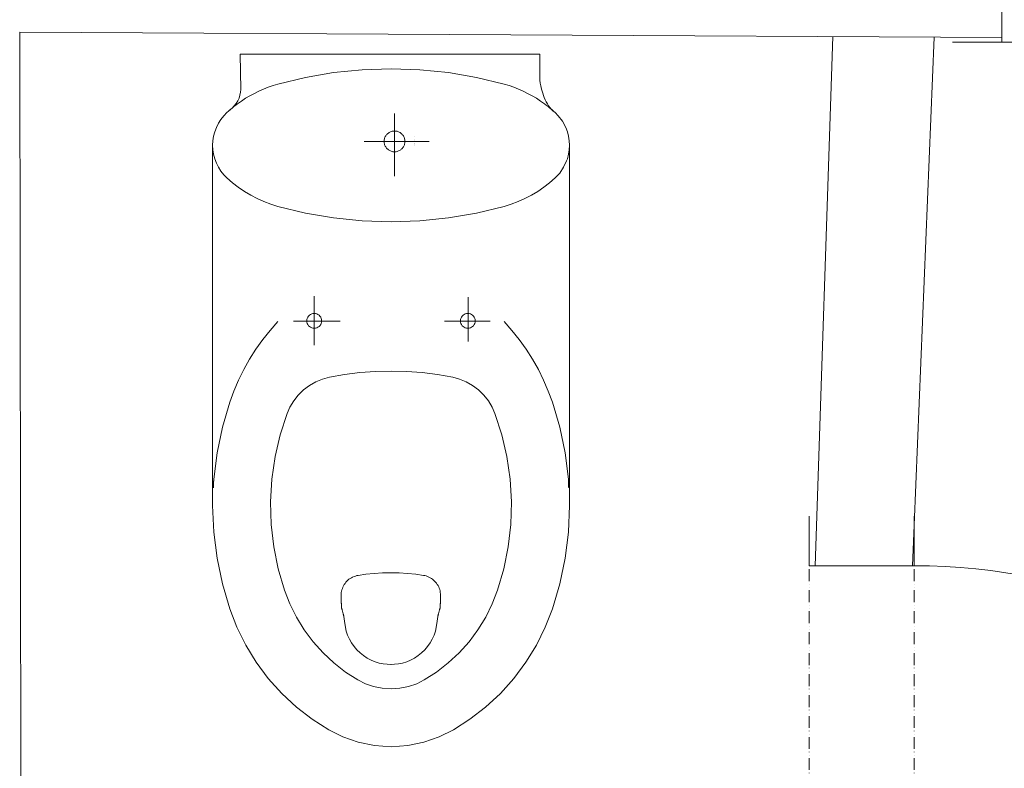
# Model space of a CAD drawing. Units: millimetres. Extents: x 78544 to 746711, y 277661 to 410651.
# Drawn here: x 367442 to 368435, y 349109 to 349865 of the extents above; entities that cross this region are included whole.
import ezdxf
from ezdxf.enums import TextEntityAlignment as Align

# ---------------------------------------------------------------- set-up
doc = ezdxf.new("R2010")
doc.units = ezdxf.units.MM
doc.linetypes.add('ACAD_ISO12W100', pattern=[21, 12, -3, 0, -3, 0, -3])
doc.layers.add('_DXF stavba', color=9, linetype='Continuous', lineweight=15)
doc.layers.add('AD_POPIS_DVERE', color=8, linetype='Continuous', lineweight=9)
doc.styles.get("Standard").update_dxf_attribs({"font": 'arial.ttf'})

# ---------------------------------------------------------------- blocks, each defined once
blk = doc.blocks.new('*U4877')
at = {"color": 0}
for p, q in [((0, 100), (50, 100)), ((50, 100), (50, 0)), ((654.88, 0), (654.88, 100)), ((654.88, 100), (704.88, 100)), ((0, 0), (50, 0)), ((654.88, 0), (704.88, 0))]:
    blk.add_line(p, q, dxfattribs=at)
at = {"linetype": 'ACAD_ISO12W100'}
for p, q in [((50, 100), (654.88, 100)), ((50, 0), (654.88, 0))]:
    blk.add_line(p, q, dxfattribs=at)
blk = doc.blocks.new('*U4921')
at = {"color": 0}
for p, q in [((-105.73, 659.04), (-105.73, 709.04)), ((0, 659.04), (0, 709.04)), ((0, 659.04), (-105.73, 659.04)), ((-105.73, 50), (0, 50)), ((-105.73, 0), (-105.73, 50)), ((0, 0), (0, 50))]:
    blk.add_line(p, q, dxfattribs=at)
at = {"linetype": 'ACAD_ISO12W100'}
for p, q in [((-105.73, 50), (-105.73, 659.04)), ((0, 50), (0, 659.04))]:
    blk.add_line(p, q, dxfattribs=at)
blk = doc.blocks.new('*U4925')
at = {"color": 0}
blk.add_arc((0, 0), 609.04, 90, 180, dxfattribs=at)
at = {"layer": 'AD_POPIS_DVERE', "width": 0.8, "flags": 12}
blk.add_attdef('VYSKA_KRIDLA', text='', height=200, rotation=90, dxfattribs=at).set_placement((-284.6, 265.31), align=Align.TOP_CENTER)
blk.add_attdef('SIRKA_KRIDLA', text='', height=200, rotation=90, dxfattribs=at).set_placement((-284.6, 265.31), align=Align.BOTTOM_CENTER)

msp = doc.modelspace()

# ---------------------------------------------------------------- linework, layer by layer
at = {"layer": '_DXF stavba'}
for p, q in [((368432.79, 349847.175), (368432.79, 349941.746)), ((367447.183, 346126.943), (367441.732, 349852.545)), ((367441.732, 349852.545), (368432.79, 349847.175)), ((368244.442, 349313.709), (368262.078, 349848.1)), ((368364.37, 349847.546), (368342.443, 349313.709)), ((367664.28, 349830.427), (367966.572, 349830.427)), ((367664.728, 349794.847), (367664.28, 349830.427)), ((367966.572, 349803.681), (367966.572, 349830.427)), ((367758.513, 349811.729), (367730.058, 349806.824)), ((367787.37, 349814.699), (367758.513, 349811.729)), ((367816.43, 349815.693), (367787.37, 349814.699)), ((367845.491, 349814.699), (367816.43, 349815.693)), ((367874.348, 349811.729), (367845.491, 349814.699)), ((367902.803, 349806.824), (367874.348, 349811.729)), ((367730.058, 349806.824), (367702.194, 349800.053)), ((367930.667, 349800.053), (367902.803, 349806.824)), ((367664.013, 349788.911), (367664.552, 349791.891)), ((367664.552, 349791.891), (367664.728, 349794.847)), ((367683.148, 349793.026), (367678.576, 349790.789)), ((367687.808, 349795.076), (367683.148, 349793.026)), ((367692.544, 349796.933), (367687.808, 349795.076)), ((367697.343, 349798.593), (367692.544, 349796.933)), ((367702.194, 349800.053), (367697.343, 349798.593)), ((367935.517, 349798.593), (367930.667, 349800.053)), ((367940.316, 349796.933), (367935.517, 349798.593)), ((367945.052, 349795.076), (367940.316, 349796.933)), ((367949.712, 349793.026), (367945.052, 349795.076)), ((367954.285, 349790.789), (367949.712, 349793.026)), ((367660.209, 349780.51), (367661.824, 349783.153)), ((367663.569, 349781.676), (367661.671, 349780.306)), ((367661.824, 349783.153), (367663.101, 349785.975)), ((367663.101, 349785.975), (367664.013, 349788.911)), ((367665.491, 349783.009), (367663.569, 349781.676)), ((367669.736, 349785.773), (367665.491, 349783.009)), ((367674.101, 349788.369), (367669.736, 349785.773)), ((367678.576, 349790.789), (367674.101, 349788.369)), ((367958.759, 349788.369), (367954.285, 349790.789)), ((367963.124, 349785.773), (367958.759, 349788.369)), ((367967.37, 349783.009), (367963.124, 349785.773)), ((367969.292, 349781.676), (367967.37, 349783.009)), ((367971.189, 349780.306), (367969.292, 349781.676)), ((367652.582, 349772.932), (367650.851, 349771.358)), ((367654.343, 349774.474), (367652.582, 349772.932)), ((367653.788, 349774.175), (367656.134, 349775.983)), ((367656.134, 349775.983), (367654.343, 349774.474)), ((367656.134, 349775.983), (367658.294, 349778.105)), ((367657.952, 349777.458), (367656.134, 349775.983)), ((367659.799, 349778.899), (367657.952, 349777.458)), ((367658.294, 349778.105), (367660.209, 349780.51)), ((367661.671, 349780.306), (367659.799, 349778.899)), ((367973.062, 349778.899), (367971.189, 349780.306)), ((367974.908, 349777.458), (367973.062, 349778.899)), ((367976.726, 349775.983), (367974.908, 349777.458)), ((367978.517, 349774.474), (367976.726, 349775.983)), ((367980.278, 349772.932), (367978.517, 349774.474)), ((367982.009, 349771.358), (367980.278, 349772.932)), ((367644.805, 349764.489), (367642.293, 349760.555)), ((367647.677, 349768.105), (367644.805, 349764.489)), ((367650.851, 349771.358), (367647.677, 349768.105)), ((367819.921, 349742.255), (367819.921, 349770.472)), ((367985.183, 349768.106), (367982.009, 349771.358)), ((367989.36, 349762.559), (367985.183, 349768.106)), ((367992.667, 349756.357), (367989.36, 349762.559)), ((367638.541, 349751.964), (367637.361, 349747.448)), ((367640.193, 349756.357), (367638.541, 349751.964)), ((367642.293, 349760.555), (367640.193, 349756.357)), ((367994.32, 349751.964), (367992.667, 349756.357)), ((367995.499, 349747.448), (367994.32, 349751.964)), ((367636.66, 349742.884), (367636.43, 349738.344)), ((367637.361, 349747.448), (367636.66, 349742.884)), ((367819.921, 349742.255), (367789.154, 349742.255)), ((367819.921, 349742.255), (367854.873, 349742.255)), ((367819.921, 349742.255), (367819.921, 349707.188)), ((367840.178, 349746.985), (367840.178, 349746.985)), ((367840.261, 349744.482), (367840.261, 349744.482)), ((367840.304, 349743.117), (367840.304, 349743.117)), ((367996.201, 349742.884), (367995.499, 349747.448)), ((367996.43, 349738.345), (367996.201, 349742.884)), ((367636.43, 349636.167), (367636.43, 349738.344)), ((367636.43, 349738.344), (367636.66, 349733.806)), ((367636.66, 349733.806), (367637.361, 349729.241)), ((367839.804, 349740.038), (367839.804, 349740.038)), ((367840.08, 349739.784), (367840.08, 349739.784)), ((367840.407, 349738.42), (367840.407, 349738.42)), ((367840.467, 349739.255), (367840.467, 349739.255)), ((367995.499, 349729.241), (367996.201, 349733.806)), ((367996.201, 349733.806), (367996.43, 349738.345)), ((367996.43, 349636.167), (367996.43, 349738.344)), ((367637.361, 349729.241), (367638.541, 349724.724)), ((367638.541, 349724.724), (367640.193, 349720.331)), ((367990.567, 349716.134), (367993.551, 349722.508)), ((367993.551, 349722.508), (367994.32, 349724.724)), ((367994.32, 349724.724), (367995.499, 349729.241)), ((367640.193, 349720.331), (367642.293, 349716.134)), ((367642.293, 349716.134), (367644.805, 349712.199)), ((367644.805, 349712.199), (367647.677, 349708.583)), ((367986.661, 349710.349), (367990.567, 349716.134)), ((367647.677, 349708.583), (367650.851, 349705.331)), ((367650.851, 349705.331), (367656.407, 349700.481)), ((367976.453, 349700.481), (367982.009, 349705.331)), ((367982.009, 349705.331), (367986.661, 349710.349)), ((367656.407, 349700.481), (367662.271, 349695.944)), ((367662.271, 349695.944), (367668.416, 349691.749)), ((367964.445, 349691.749), (367970.59, 349695.944)), ((367970.59, 349695.944), (367976.453, 349700.481)), ((367668.416, 349691.749), (367674.811, 349687.92)), ((367674.811, 349687.92), (367681.423, 349684.48)), ((367681.423, 349684.48), (367688.215, 349681.444)), ((367944.645, 349681.444), (367951.437, 349684.48)), ((367951.437, 349684.48), (367958.049, 349687.92)), ((367958.049, 349687.92), (367964.445, 349691.749)), ((367688.215, 349681.444), (367695.152, 349678.827)), ((367695.152, 349678.827), (367702.194, 349676.636)), ((367702.194, 349676.636), (367730.057, 349669.865)), ((367902.803, 349669.865), (367930.667, 349676.636)), ((367930.667, 349676.636), (367937.708, 349678.827)), ((367937.708, 349678.827), (367944.645, 349681.444)), ((367730.057, 349669.865), (367758.513, 349664.96)), ((367758.513, 349664.96), (367787.37, 349661.99)), ((367845.491, 349661.99), (367874.348, 349664.96)), ((367874.348, 349664.96), (367902.803, 349669.865)), ((367787.37, 349661.99), (367816.43, 349660.996)), ((367816.43, 349660.996), (367845.491, 349661.99)), ((367636.43, 349374.542), (367636.43, 349636.167)), ((367996.43, 349374.542), (367996.43, 349636.167)), ((367739.028, 349560.628), (367739.028, 349586.093)), ((367894.417, 349560.628), (367894.417, 349584.852)), ((367702.359, 349560.307), (367694.475, 349551.413)), ((367739.028, 349560.628), (367717.89, 349560.628)), ((367739.028, 349560.628), (367765.034, 349560.628)), ((367739.028, 349560.628), (367739.028, 349536.467)), ((367894.417, 349560.628), (367870.488, 349560.628)), ((367894.417, 349560.628), (367916.392, 349560.628)), ((367894.417, 349560.628), (367894.417, 349540.189)), ((367930.501, 349560.307), (367938.386, 349551.413)), ((367694.475, 349551.413), (367687.041, 349542.075)), ((367938.386, 349551.413), (367945.82, 349542.075)), ((367687.041, 349542.075), (367680.094, 349532.327)), ((367945.82, 349542.075), (367952.767, 349532.327)), ((367680.094, 349532.327), (367673.666, 349522.21)), ((367952.767, 349532.327), (367959.194, 349522.21)), ((367673.666, 349522.21), (367667.786, 349511.764)), ((367959.194, 349522.21), (367965.075, 349511.764)), ((367667.786, 349511.764), (367662.478, 349501.035)), ((367754.188, 349504.042), (367747.315, 349502.178)), ((367769.537, 349506.806), (367754.188, 349504.042)), ((367785.066, 349508.796), (367769.537, 349506.806)), ((367800.718, 349509.996), (367785.066, 349508.796)), ((367816.43, 349510.397), (367800.718, 349509.996)), ((367816.43, 349510.397), (367832.142, 349509.996)), ((367832.142, 349509.996), (367847.794, 349508.796)), ((367847.794, 349508.796), (367863.323, 349506.806)), ((367863.323, 349506.806), (367878.673, 349504.042)), ((367878.673, 349504.042), (367885.546, 349502.178)), ((367965.075, 349511.764), (367970.383, 349501.035)), ((367662.478, 349501.035), (367657.76, 349490.071)), ((367734.116, 349495.749), (367728.14, 349491.256)), ((367740.565, 349499.409), (367734.116, 349495.749)), ((367747.315, 349502.178), (367740.565, 349499.409)), ((367885.546, 349502.178), (367892.295, 349499.409)), ((367892.295, 349499.409), (367898.744, 349495.749)), ((367898.744, 349495.749), (367904.721, 349491.256)), ((367970.383, 349501.035), (367975.1, 349490.071)), ((367657.76, 349490.071), (367653.647, 349478.92)), ((367722.791, 349486.031), (367718.193, 349480.213)), ((367728.14, 349491.256), (367722.791, 349486.031)), ((367904.721, 349491.256), (367910.07, 349486.031)), ((367910.07, 349486.031), (367914.667, 349480.213)), ((367975.1, 349490.071), (367979.213, 349478.92)), ((367653.647, 349478.92), (367646.228, 349453.743)), ((367714.432, 349473.962), (367711.545, 349467.452)), ((367718.193, 349480.213), (367714.432, 349473.962)), ((367914.667, 349480.213), (367918.428, 349473.962)), ((367918.428, 349473.962), (367921.315, 349467.452)), ((367979.213, 349478.92), (367986.632, 349453.743)), ((367711.545, 349467.452), (367704.611, 349446.088)), ((367921.315, 349467.452), (367928.25, 349446.088)), ((367646.228, 349453.743), (367640.822, 349427.788)), ((367986.632, 349453.743), (367992.039, 349427.788)), ((367704.611, 349446.088), (367699.454, 349423.973)), ((367928.25, 349446.088), (367933.406, 349423.973)), ((367640.822, 349427.788), (367637.533, 349401.301)), ((367699.454, 349423.973), (367696.181, 349401.332)), ((367933.406, 349423.973), (367936.68, 349401.332)), ((367992.039, 349427.788), (367995.327, 349401.301)), ((367696.181, 349401.332), (367694.86, 349378.409)), ((367936.68, 349401.332), (367938.001, 349378.409)), ((367636.43, 349374.542), (367637.533, 349347.783)), ((367694.86, 349378.409), (367695.515, 349355.458)), ((367938.001, 349378.409), (367937.345, 349355.458)), ((367996.431, 349374.542), (367995.327, 349347.783)), ((367695.515, 349355.458), (367698.13, 349332.732)), ((367937.345, 349355.458), (367934.73, 349332.732)), ((367637.533, 349347.783), (367640.822, 349321.295)), ((367995.327, 349347.783), (367992.039, 349321.295)), ((367698.13, 349332.732), (367702.644, 349310.477)), ((367934.73, 349332.732), (367930.217, 349310.477)), ((367640.822, 349321.295), (367646.228, 349295.341)), ((367992.039, 349321.295), (367986.632, 349295.341)), ((367702.644, 349310.477), (367708.955, 349288.92)), ((367791.163, 349305.132), (367783.421, 349304.046)), ((367799.486, 349305.966), (367791.163, 349305.132)), ((367807.847, 349306.471), (367799.486, 349305.966)), ((367816.228, 349306.645), (367807.847, 349306.471)), ((367816.026, 349306.642), (367816.228, 349306.645)), ((367816.228, 349306.645), (367824.609, 349306.471)), ((367816.43, 349306.642), (367816.228, 349306.645)), ((367824.609, 349306.471), (367832.971, 349305.966)), ((367832.971, 349305.966), (367841.292, 349305.132)), ((367841.292, 349305.132), (367849.035, 349304.046)), ((367930.217, 349310.477), (367923.906, 349288.92)), ((368342.443, 349313.709), (368244.442, 349313.709)), ((367646.228, 349295.341), (367653.647, 349270.164)), ((367986.632, 349295.341), (367979.213, 349270.164)), ((367708.955, 349288.92), (367714.29, 349275.21)), ((367923.906, 349288.92), (367918.57, 349275.21)), ((367714.29, 349275.21), (367720.901, 349261.867)), ((367766.078, 349283.623), (367766.204, 349278.508)), ((367866.378, 349283.623), (367866.253, 349278.508)), ((367918.57, 349275.21), (367911.959, 349261.867)), ((367653.647, 349270.164), (367660.853, 349251.647)), ((367979.213, 349270.164), (367972.007, 349251.647)), ((367720.901, 349261.867), (367728.745, 349249.067)), ((367768.854, 349262.638), (367769.653, 349255.376)), ((367769.653, 349255.377), (367771.286, 349247.501)), ((367862.803, 349255.377), (367861.17, 349247.501)), ((367863.602, 349262.638), (367862.803, 349255.376)), ((367911.959, 349261.867), (367904.115, 349249.067)), ((367660.853, 349251.647), (367669.782, 349233.627)), ((367728.745, 349249.067), (367737.748, 349236.977)), ((367771.286, 349247.501), (367772.659, 349243.547)), ((367861.17, 349247.501), (367859.797, 349243.547)), ((367904.115, 349249.067), (367895.112, 349236.977)), ((367972.007, 349251.647), (367963.079, 349233.627)), ((367737.748, 349236.977), (367747.807, 349225.751)), ((367772.659, 349243.547), (367774.418, 349239.65)), ((367774.418, 349239.65), (367776.564, 349235.865)), ((367776.564, 349235.865), (367779.085, 349232.248)), ((367855.892, 349235.865), (367853.372, 349232.248)), ((367858.038, 349239.65), (367855.892, 349235.865)), ((367859.797, 349243.547), (367858.038, 349239.65)), ((367895.112, 349236.977), (367885.053, 349225.751)), ((367669.782, 349233.627), (367680.375, 349216.339)), ((367747.807, 349225.751), (367758.793, 349215.519)), ((367779.085, 349232.248), (367781.959, 349228.854)), ((367781.959, 349228.854), (367785.156, 349225.733)), ((367785.156, 349225.733), (367788.635, 349222.929)), ((367847.299, 349225.733), (367843.821, 349222.929)), ((367850.496, 349228.854), (367847.299, 349225.733)), ((367853.372, 349232.248), (367850.496, 349228.854)), ((367885.053, 349225.751), (367874.068, 349215.519)), ((367963.079, 349233.627), (367952.485, 349216.339)), ((367680.375, 349216.339), (367692.534, 349200.012)), ((367758.793, 349215.519), (367770.556, 349206.389)), ((367788.635, 349222.929), (367792.346, 349220.476)), ((367792.346, 349220.476), (367796.237, 349218.402)), ((367796.237, 349218.402), (367800.249, 349216.721)), ((367800.249, 349216.721), (367804.328, 349215.436)), ((367804.328, 349215.436), (367808.416, 349214.542)), ((367828.129, 349215.436), (367824.04, 349214.542)), ((367832.207, 349216.721), (367828.129, 349215.436)), ((367836.22, 349218.402), (367832.207, 349216.721)), ((367840.11, 349220.476), (367836.22, 349218.402)), ((367843.821, 349222.929), (367840.11, 349220.476)), ((367874.068, 349215.519), (367862.304, 349206.389)), ((367952.485, 349216.339), (367940.326, 349200.012)), ((367770.556, 349206.389), (367782.933, 349198.434)), ((367808.416, 349214.542), (367816.43, 349213.855)), ((367824.04, 349214.542), (367816.026, 349213.855)), ((367862.304, 349206.389), (367849.927, 349198.434)), ((367692.534, 349200.012), (367706.12, 349184.85)), ((367782.933, 349198.434), (367790.538, 349194.636)), ((367849.927, 349198.434), (367842.322, 349194.636)), ((367940.326, 349200.012), (367926.741, 349184.85)), ((367790.538, 349194.636), (367798.784, 349191.777)), ((367798.784, 349191.777), (367807.487, 349190)), ((367807.487, 349190), (367816.43, 349189.397)), ((367825.374, 349190), (367816.43, 349189.397)), ((367834.077, 349191.777), (367825.374, 349190)), ((367842.322, 349194.636), (367834.077, 349191.777)), ((367706.12, 349184.85), (367720.957, 349171.032)), ((367926.741, 349184.85), (367911.904, 349171.032)), ((367720.957, 349171.032), (367736.843, 349158.7)), ((367911.904, 349171.032), (367896.018, 349158.7)), ((367736.843, 349158.7), (367753.558, 349147.958)), ((367896.018, 349158.7), (367879.302, 349147.958)), ((367753.558, 349147.958), (367767.834, 349140.829)), ((367879.302, 349147.958), (367865.026, 349140.829)), ((367767.834, 349140.829), (367783.309, 349135.463)), ((367865.026, 349140.829), (367849.552, 349135.463)), ((367783.309, 349135.463), (367799.645, 349132.128)), ((367799.645, 349132.128), (367816.43, 349130.996)), ((367833.216, 349132.128), (367816.43, 349130.996)), ((367849.552, 349135.463), (367833.216, 349132.128))]:
    msp.add_line(p, q, dxfattribs=at)
for points in [[(367966.572, 349803.681), (367966.592, 349803.51), (367966.656, 349803.016), (367966.77, 349802.227), (367966.94, 349801.172), (367967.171, 349799.879), (367967.47, 349798.378), (367967.842, 349796.695), (367968.293, 349794.861), (367968.829, 349792.903), (367969.456, 349790.85), (367970.18, 349788.73), (367971.006, 349786.573), (367971.941, 349784.405), (367972.99, 349782.257), (367974.159, 349780.156), (367975.454, 349778.13), (367976.88, 349776.209), (367978.445, 349774.422), (367980.152, 349772.795), (367982.009, 349771.358)], [(367819.949, 349752.755), (367819.088, 349752.72), (367818.246, 349752.618), (367817.426, 349752.45), (367816.631, 349752.22), (367815.862, 349751.93), (367815.124, 349751.583), (367814.419, 349751.182), (367813.748, 349750.729), (367813.116, 349750.228), (367812.525, 349749.68), (367811.977, 349749.088), (367811.475, 349748.456), (367811.023, 349747.786), (367810.622, 349747.08), (367810.275, 349746.342), (367809.985, 349745.574), (367809.755, 349744.778), (367809.587, 349743.958), (367809.484, 349743.116), (367809.45, 349742.255)], [(367830.449, 349742.255), (367830.415, 349743.116), (367830.312, 349743.958), (367830.144, 349744.778), (367829.914, 349745.574), (367829.624, 349746.342), (367829.277, 349747.08), (367828.876, 349747.786), (367828.423, 349748.456), (367827.922, 349749.088), (367827.374, 349749.68), (367826.783, 349750.228), (367826.151, 349750.729), (367825.48, 349751.182), (367824.775, 349751.583), (367824.036, 349751.93), (367823.268, 349752.22), (367822.473, 349752.45), (367821.653, 349752.618), (367820.811, 349752.72), (367819.949, 349752.755)], [(367809.45, 349742.255), (367809.484, 349741.394), (367809.587, 349740.552), (367809.755, 349739.732), (367809.985, 349738.936), (367810.275, 349738.168), (367810.622, 349737.43), (367811.023, 349736.724), (367811.475, 349736.054), (367811.977, 349735.422), (367812.525, 349734.83), (367813.116, 349734.282), (367813.748, 349733.781), (367814.419, 349733.328), (367815.124, 349732.927), (367815.862, 349732.58), (367816.631, 349732.29), (367817.426, 349732.06), (367818.246, 349731.892), (367819.088, 349731.79), (367819.949, 349731.755)], [(367819.949, 349731.755), (367820.811, 349731.79), (367821.653, 349731.892), (367822.473, 349732.06), (367823.268, 349732.29), (367824.036, 349732.58), (367824.775, 349732.927), (367825.48, 349733.328), (367826.151, 349733.781), (367826.783, 349734.282), (367827.374, 349734.83), (367827.922, 349735.422), (367828.423, 349736.054), (367828.876, 349736.724), (367829.277, 349737.43), (367829.624, 349738.168), (367829.914, 349738.936), (367830.144, 349739.732), (367830.312, 349740.552), (367830.415, 349741.394), (367830.449, 349742.255)], [(367637.533, 349401.301), (367637.532, 349401.272), (367637.528, 349401.186), (367637.523, 349401.047), (367637.515, 349400.856), (367637.505, 349400.615), (367637.493, 349400.326), (367637.479, 349399.992), (367637.464, 349399.616), (367637.446, 349399.198), (367637.428, 349398.743), (367637.407, 349398.251), (367637.386, 349397.725), (367637.363, 349397.167), (367637.338, 349396.58), (367637.313, 349395.965), (367637.287, 349395.326), (367637.26, 349394.664), (367637.231, 349393.981), (367637.203, 349393.28), (367637.173, 349392.563)], [(367995.327, 349401.301), (367995.328, 349401.272), (367995.332, 349401.186), (367995.338, 349401.047), (367995.346, 349400.856), (367995.356, 349400.615), (367995.367, 349400.326), (367995.381, 349399.992), (367995.397, 349399.616), (367995.414, 349399.198), (367995.433, 349398.743), (367995.453, 349398.251), (367995.475, 349397.725), (367995.498, 349397.167), (367995.522, 349396.58), (367995.547, 349395.965), (367995.574, 349395.326), (367995.601, 349394.664), (367995.629, 349393.981), (367995.658, 349393.28), (367995.687, 349392.563)], [(367636.43, 349374.549), (367636.43, 349374.548), (367636.43, 349374.547), (367636.43, 349374.546), (367636.43, 349374.545), (367636.43, 349374.545), (367636.43, 349374.544), (367636.43, 349374.544), (367636.43, 349374.543), (367636.43, 349374.543), (367636.43, 349374.543), (367636.43, 349374.542), (367636.43, 349374.542), (367636.43, 349374.542), (367636.43, 349374.542), (367636.43, 349374.542), (367636.43, 349374.542), (367636.43, 349374.542), (367636.43, 349374.542), (367636.43, 349374.542), (367636.43, 349374.542)], [(367996.43, 349374.549), (367996.43, 349374.548), (367996.43, 349374.547), (367996.43, 349374.546), (367996.43, 349374.545), (367996.431, 349374.545), (367996.431, 349374.544), (367996.431, 349374.544), (367996.431, 349374.543), (367996.431, 349374.543), (367996.431, 349374.543), (367996.431, 349374.542), (367996.431, 349374.542), (367996.431, 349374.542), (367996.431, 349374.542), (367996.431, 349374.542), (367996.431, 349374.542), (367996.431, 349374.542), (367996.431, 349374.542), (367996.431, 349374.542), (367996.431, 349374.542)], [(367783.421, 349304.046), (367781.919, 349303.76), (367780.465, 349303.37), (367779.06, 349302.881), (367777.709, 349302.296), (367776.415, 349301.62), (367775.181, 349300.859), (367774.01, 349300.015), (367772.906, 349299.094), (367771.873, 349298.1), (367770.912, 349297.038), (367770.028, 349295.911), (367769.225, 349294.725), (367768.504, 349293.484), (367767.871, 349292.192), (367767.328, 349290.854), (367766.878, 349289.473), (367766.524, 349288.056), (367766.271, 349286.605), (367766.121, 349285.126), (367766.078, 349283.623)], [(367849.035, 349304.046), (367850.498, 349303.763), (367851.921, 349303.38), (367853.3, 349302.901), (367854.632, 349302.33), (367855.912, 349301.671), (367857.137, 349300.928), (367858.304, 349300.105), (367859.407, 349299.205), (367860.444, 349298.233), (367861.411, 349297.192), (367862.304, 349296.086), (367863.119, 349294.92), (367863.852, 349293.696), (367864.5, 349292.419), (367865.058, 349291.092), (367865.524, 349289.721), (367865.893, 349288.307), (367866.161, 349286.856), (367866.324, 349285.371), (367866.38, 349283.855)], [(367766.204, 349278.508), (367766.205, 349278.468), (367766.208, 349278.351), (367766.212, 349278.167), (367766.219, 349277.922), (367766.226, 349277.624), (367766.235, 349277.282), (367766.244, 349276.902), (367766.255, 349276.493), (367766.266, 349276.063), (367766.277, 349275.618), (367766.288, 349275.168), (367766.3, 349274.719), (367766.311, 349274.28), (367766.322, 349273.858), (367766.332, 349273.462), (367766.341, 349273.097), (367766.349, 349272.774), (367766.356, 349272.499), (367766.362, 349272.28), (367766.365, 349272.124)], [(367866.253, 349278.508), (367866.252, 349278.468), (367866.249, 349278.351), (367866.244, 349278.167), (367866.238, 349277.922), (367866.23, 349277.624), (367866.221, 349277.282), (367866.212, 349276.902), (367866.201, 349276.493), (367866.19, 349276.063), (367866.179, 349275.618), (367866.168, 349275.168), (367866.156, 349274.719), (367866.145, 349274.28), (367866.134, 349273.858), (367866.124, 349273.462), (367866.115, 349273.097), (367866.107, 349272.774), (367866.1, 349272.499), (367866.094, 349272.28), (367866.09, 349272.124)], [(367866.38, 349283.855), (367866.38, 349283.845), (367866.38, 349283.834), (367866.38, 349283.824), (367866.38, 349283.813), (367866.379, 349283.801), (367866.379, 349283.79), (367866.379, 349283.779), (367866.379, 349283.767), (367866.379, 349283.756), (367866.379, 349283.744), (367866.379, 349283.732), (367866.379, 349283.72), (367866.379, 349283.708), (367866.379, 349283.696), (367866.379, 349283.684), (367866.379, 349283.672), (367866.379, 349283.66), (367866.379, 349283.648), (367866.378, 349283.635), (367866.378, 349283.623)], [(367766.365, 349272.124), (367766.404, 349271.84), (367766.472, 349271.472), (367766.566, 349271.031), (367766.683, 349270.527), (367766.819, 349269.971), (367766.97, 349269.374), (367767.134, 349268.746), (367767.307, 349268.098), (367767.486, 349267.44), (367767.667, 349266.784), (367767.847, 349266.14), (367768.022, 349265.519), (367768.189, 349264.93), (367768.345, 349264.386), (367768.487, 349263.896), (367768.61, 349263.472), (367768.711, 349263.123), (367768.788, 349262.86), (367768.837, 349262.695), (367768.854, 349262.638)], [(367866.09, 349272.124), (367866.052, 349271.84), (367865.983, 349271.472), (367865.889, 349271.031), (367865.773, 349270.527), (367865.637, 349269.971), (367865.486, 349269.374), (367865.322, 349268.746), (367865.149, 349268.098), (367864.97, 349267.44), (367864.789, 349266.784), (367864.609, 349266.14), (367864.434, 349265.519), (367864.267, 349264.93), (367864.111, 349264.386), (367863.97, 349263.896), (367863.846, 349263.472), (367863.745, 349263.123), (367863.668, 349262.86), (367863.619, 349262.695), (367863.602, 349262.638)]]:
    msp.add_lwpolyline(points, dxfattribs=at)
for points in [[(367746.43, 349560.996), (367746.316, 349562.298), (367745.978, 349563.561), (367745.425, 349564.746), (367744.675, 349565.817), (367743.751, 349566.741), (367742.68, 349567.491), (367741.495, 349568.043), (367740.232, 349568.382), (367738.93, 349568.496), (367737.628, 349568.382), (367736.365, 349568.043), (367735.18, 349567.491), (367734.109, 349566.741), (367733.185, 349565.817), (367732.435, 349564.746), (367731.882, 349563.561), (367731.544, 349562.298), (367731.43, 349560.996), (367731.544, 349559.694), (367731.882, 349558.431), (367732.435, 349557.246), (367733.185, 349556.175), (367734.109, 349555.251), (367735.18, 349554.501), (367736.365, 349553.948), (367737.628, 349553.61), (367738.93, 349553.496), (367740.232, 349553.61), (367741.495, 349553.948), (367742.68, 349554.501), (367743.751, 349555.251), (367744.675, 349556.175), (367745.425, 349557.246), (367745.978, 349558.431), (367746.316, 349559.694), (367746.43, 349560.996), (367746.43, 349560.996)], [(367901.43, 349560.996), (367901.316, 349562.298), (367900.978, 349563.561), (367900.425, 349564.746), (367899.675, 349565.817), (367898.751, 349566.741), (367897.68, 349567.491), (367896.495, 349568.043), (367895.232, 349568.382), (367893.93, 349568.496), (367892.628, 349568.382), (367891.365, 349568.043), (367890.18, 349567.491), (367889.109, 349566.741), (367888.185, 349565.817), (367887.435, 349564.746), (367886.882, 349563.561), (367886.544, 349562.298), (367886.43, 349560.996), (367886.544, 349559.694), (367886.882, 349558.431), (367887.435, 349557.246), (367888.185, 349556.175), (367889.109, 349555.251), (367890.18, 349554.501), (367891.365, 349553.948), (367892.628, 349553.61), (367893.93, 349553.496), (367895.232, 349553.61), (367896.495, 349553.948), (367897.68, 349554.501), (367898.751, 349555.251), (367899.675, 349556.175), (367900.425, 349557.246), (367900.978, 349558.431), (367901.316, 349559.694), (367901.43, 349560.996), (367901.43, 349560.996)]]:
    msp.add_lwpolyline(points, close=True, dxfattribs=at)

# ---------------------------------------------------------------- block references
at = {"layer": '_DXF stavba', "ltscale": 5}
for name, p in [('*U4877', (368382.79, 349842.394)), ('*U4921', (368344.151, 348654.67))]:
    msp.add_blockref(name, p, dxfattribs=at)
at = {"layer": '_DXF stavba', "rotation": 270}
msp.add_blockref('*U4925', (368344.151, 348704.67), dxfattribs=at)

doc.saveas('drawing.dxf')
